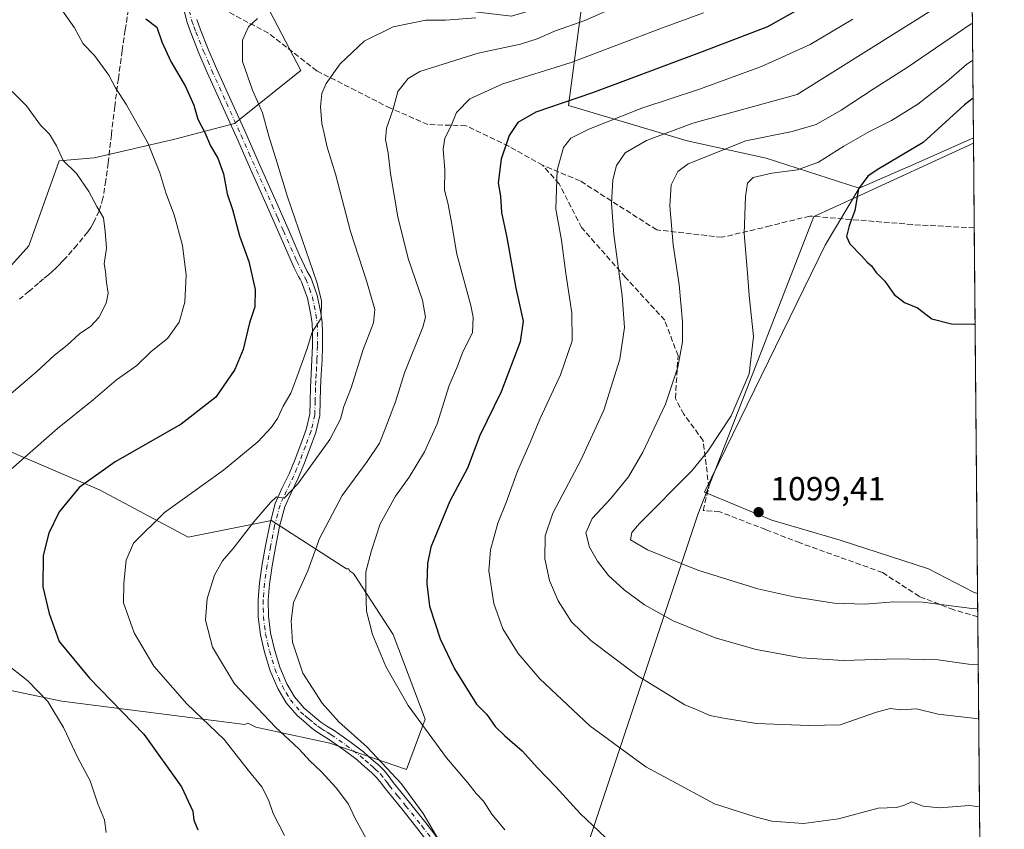
# Model space of a CAD drawing. Units: metres. Extents: x 559673 to 563104, y 4730998 to 4733347.
# Drawn here: x 562809 to 563104, y 4731840 to 4732083 of the extents above; entities that cross this region are included whole.
import ezdxf

# ---------------------------------------------------------------- set-up
doc = ezdxf.new("R2010")
doc.units = ezdxf.units.M
doc.header["$MEASUREMENT"] = 0
doc.linetypes.add('DGN Style 3', pattern=[2.307223458686699, 1.648016756204785, -0.6592067024819142])
doc.linetypes.add('DGN Style 4', pattern=[2.6384748266838614, 1.318413404963828, -0.6592067024819142, 0.001648016756204785, -0.6592067024819142])
for name, color, linetype, lineweight in [('Arbolado forestal CxS', 92, 'Continuous', 0), ('Camino Cxs', 7, 'Continuous', 0), ('Camino eje', 30, 'DGN Style 4', 13), ('Comarca CxS', 21, 'Continuous', 0), ('Comunidad Autónoma CxS', 142, 'Continuous', 0), ('Curva de nivel maestra', 30, 'Continuous', 30), ('Curva de nivel normal', 30, 'Continuous', 0), ('Entidad de ámbito territorial', 7, 'Continuous', 0), ('Entidad de ámbito territorial CxS', 92, 'Continuous', 0), ('Espacio natural protegido CxS', 121, 'Continuous', 0), ('Municipio', 91, 'Continuous', 13), ('Municipio CxS', 4, 'Continuous', 0), ('Pastizal CxS', 92, 'Continuous', 0), ('Provincia CxS', 1, 'Continuous', 0), ('Punto de cota en terreno', 7, 'Continuous', 0), ('Rótulo de punto de cota en terreno', 7, 'Continuous', 0), ('Senda', 7, 'DGN Style 3', 0)]:
    doc.layers.add(name, color=color, linetype=linetype, lineweight=lineweight)
doc.styles.add('Style-Arial', font='txt')

# ---------------------------------------------------------------- blocks, each defined once
blk = doc.blocks.new('*U15')
at = {"layer": 'Municipio CxS', "color": 4, "linetype": 'Continuous', "lineweight": 0, "flags": 128}
blk.add_lwpolyline([(562965.0889999986, 4731793.702000001), (563012.1119999988, 4731934.508999999), (563018.5850000004, 4731951.134999999), (563046.8680000008, 4732023.782000001), (563058.2699999999, 4732029.037), (563094.6744910643, 4732045.814538917), (563103.9300004776, 4731033.449982649)], dxfattribs=at)
blk = doc.blocks.new('5PATER')
at = {"layer": 'Punto de cota en terreno', "linetype": 'Continuous', "lineweight": 0}
h = blk.add_hatch(color=51, dxfattribs=at)
edge = h.paths.add_edge_path()
edge.add_ellipse((0, 0), major_axis=(-0.1095731443231308, -0.1110710700762829), ratio=0.9994222409660322, start_angle=0, end_angle=360)

msp = doc.modelspace()

# ---------------------------------------------------------------- linework, layer by layer
at = {"layer": 'Arbolado forestal CxS', "color": 92, "linetype": 'Continuous', "lineweight": 0, "extrusion": (-0.003740027237166482, 0.409095420405965, 0.9124839446254011), "elevation": 1934759.209800566, "flags": 128}
msp.add_lwpolyline([(-606330.5889059877, -4312759.145896418), (-606330.5889059877, -4312588.438334909)], dxfattribs=at)
at = {"layer": 'Arbolado forestal CxS', "color": 92, "linetype": 'Continuous', "lineweight": 0, "extrusion": (0.3933579198913324, -0.916151170546701, 0.07704920223256026), "elevation": -4113688.012350685, "flags": 128}
msp.add_lwpolyline([(2384356.133515847, 319007.5047358479), (2384337.271053333, 319004.9357991485), (2384318.769703782, 319003.7853792858)], dxfattribs=at)
msp.add_lwpolyline([(2384356.133515847, 319007.5047358479), (2384337.271053333, 319004.9357991485), (2384318.769703782, 319003.7853792858)], dxfattribs=at)
at = {"layer": 'Arbolado forestal CxS', "color": 92, "linetype": 'Continuous', "lineweight": 0, "extrusion": (0.0003924798918246421, -0.04293618555059528, 0.9990777396829035), "elevation": -201853.2682900462, "flags": 128}
msp.add_lwpolyline([(606324.9983084147, 4722390.737319186), (606324.9983084147, 4722363.744898544)], dxfattribs=at)
at = {"layer": 'Arbolado forestal CxS', "color": 92, "linetype": 'Continuous', "lineweight": 0, "extrusion": (0.0004652179216063666, -0.05088251345870858, 0.9987045375867728), "elevation": -239414.9067222706, "flags": 128}
msp.add_lwpolyline([(606334.3431842509, 4720607.296878205), (606334.3431842509, 4720497.601693505)], dxfattribs=at)
at = {"layer": 'Arbolado forestal CxS', "color": 92, "linetype": 'Continuous', "lineweight": 0}
for points in [[(563094.6604000004, 4732047.359200001, 1102.808900000004), (563077.4061000004, 4732039.735500001, 1100.247600000002), (563060.4404999996, 4732032.354699999, 1099.100600000005), (563032.5417, 4732041.2531, 1092.244200000001), (563008.8551000003, 4732046.516899999, 1086.073199999999), (562973.3252999998, 4732057.045100001, 1074.381500000003), (562977.7451, 4732090.381100001, 1060.717399999994), (563003.5909000002, 4732106.589500001, 1057.913400000005), (563030.0241, 4732126.6161, 1054.017800000001), (563045.0296999998, 4732147.293299999, 1048.581000000006), (563049.1244999999, 4732175.2941, 1037.145199999999), (563042.0047000004, 4732234.7555, 1010.757700000002), (563050.6508999999, 4732254.557499999, 1003.777700000006), (563071.3585000001, 4732275.147299999, 998.8974000000018), (563092.4323000005, 4732291.060699999, 994.7544999999956)], [(563095.9084999999, 4731910.8442, 1096.068100000004), (563094.6793000001, 4731911.246099999, 1096.127600000007), (563081.1826999999, 4731918.2645, 1097.124899999995), (563054.7291000001, 4731926.902899999, 1098.884099999996), (563034.2138999999, 4731932.841499999, 1099.134099999996), (563014.1164999995, 4731941.2433, 1096.179000000004), (563050.2768999999, 4732015.2457, 1098.838000000003), (563060.4404999996, 4732032.354699999, 1099.100600000005), (563077.4061000004, 4732039.735500001, 1100.247600000002), (563094.6604000004, 4732047.359200001, 1102.808900000004)]]:
    msp.add_polyline3d(points, close=True, dxfattribs=at)
for points in [[(562977.7451, 4732090.381100001, 1060.717399999994), (562973.3252999998, 4732057.045100001, 1074.381500000003), (563008.8551000003, 4732046.516899999, 1086.073199999999), (563032.5417, 4732041.2531, 1092.244200000001), (563060.4404999996, 4732032.354699999, 1099.100600000005)], [(563060.4404999996, 4732032.354699999, 1099.100600000005), (563050.2768999999, 4732015.2457, 1098.838000000003), (563014.1164999995, 4731941.2433, 1096.179000000004), (563034.2138999999, 4731932.841499999, 1099.134099999996), (563054.7291000001, 4731926.902899999, 1098.884099999996), (563081.1826999999, 4731918.2645, 1097.124899999995), (563094.6793000001, 4731911.246099999, 1096.127600000007), (563095.9084999999, 4731910.8442, 1096.068100000004)]]:
    msp.add_polyline3d(points, dxfattribs=at)
at = {"layer": 'Camino Cxs', "color": 7, "linetype": 'Continuous', "lineweight": 0}
for points in [[(562934.5401, 4731832.0101, 1064.839300000007), (562928.1700999998, 4731840.3201, 1064.520499999999), (562923.3300999999, 4731846.3201, 1064.341199999995), (562918.4901000002, 4731852.3101, 1064.281199999998), (562917.1700999998, 4731854.0701, 1064.276700000002), (562915.8000999996, 4731855.790100001, 1064.246700000003), (562914.3800999997, 4731857.170100001, 1064.171000000002), (562912.8901000004, 4731858.470100001, 1064.094500000007), (562911.4301000005, 4731859.7601, 1064.015499999994), (562909.9401000004, 4731861.030099999, 1063.934299999994), (562905.7301000003, 4731864.2401, 1063.820300000007), (562901.3800999997, 4731867.270099999, 1063.651100000003), (562899.3101000004, 4731868.540100001, 1063.571899999995), (562897.2701000003, 4731869.880100001, 1063.438200000004), (562895.9200999998, 4731870.970100001, 1063.348299999998), (562894.6001000004, 4731872.0801, 1063.3318), (562893.2701000003, 4731873.210100001, 1063.299400000004), (562891.9600999998, 4731874.370100001, 1063.194399999993), (562888.7301000003, 4731878.100099999, 1063.157300000006), (562886.2001, 4731882.4001, 1063.229999999996), (562883.9001000002, 4731887.7401, 1063.334700000007), (562882.2100999998, 4731893.270099999, 1063.328699999998), (562881.0201000003, 4731898.540100001, 1063.216499999995), (562880.3601000002, 4731903.860099999, 1063.005699999994), (562880.2901, 4731908.950099999, 1062.650899999993), (562880.7001, 4731914.040100001, 1062.210600000006), (562881.5401, 4731919.620100001, 1061.702399999995), (562882.5401, 4731925.190099999, 1061.210800000001), (562883.7600999996, 4731931.590100001, 1060.539999999994), (562885.4301000005, 4731937.890100001, 1059.791299999997), (562887.4301000005, 4731942.3301, 1059.300799999997), (562889.5800999999, 4731946.690099999, 1058.853600000002), (562891.3701, 4731951.120100001, 1058.187200000001), (562893.0800999999, 4731955.590100001, 1057.719899999996), (562894.7200999996, 4731960.0101, 1057.301999999996), (562895.7500999998, 4731964.5601, 1056.825800000006), (562895.9001000002, 4731968.530099999, 1056.410199999999), (562895.9600999998, 4731972.5001, 1056.099799999996), (562896.2001, 4731976.710100001, 1055.834300000002), (562896.4200999998, 4731980.9301, 1055.428), (562896.5601000004, 4731985.040100001, 1055.023400000006), (562896.6001000004, 4731989.1601, 1054.690000000002), (562896.4700999996, 4731991.7601, 1054.515100000004), (562896.1401000004, 4731994.360099999, 1054.784499999994), (562895.1001000004, 4731999.380100001, 1055.670499999993), (562893.3201000001, 4732004.210100001, 1055.424100000004), (562892.8601000002, 4732005.020099999, 1055.192999999999), (562892.3901000004, 4732005.8101, 1054.876600000003), (562891.1101000002, 4732008.4801, 1054.018800000005), (562889.8701, 4732011.170100001, 1053.819399999993), (562886.4901000002, 4732018.9101, 1053.6829), (562883.1001000004, 4732026.640100001, 1053.7111), (562878.4600999998, 4732037.100099999, 1052.9522), (562873.8000999996, 4732047.5601, 1052.710500000001), (562869.4301000005, 4732057.2501, 1052.686799999996), (562865.0301000001, 4732066.950099999, 1052.422900000005), (562862.5601000004, 4732072.7601, 1052.360199999996), (562860.2001, 4732078.630100001, 1052.401299999998), (562859.0100999996, 4732081.920100001, 1052.340899999996), (562858.2001, 4732085.0701, 1052.205499999997)], [(562934.5401, 4731832.0101, 1064.839300000007), (562928.1700999998, 4731840.3201, 1064.520499999999), (562923.3300999999, 4731846.3201, 1064.341199999995), (562918.4901000002, 4731852.3101, 1064.281199999998), (562917.1700999998, 4731854.0701, 1064.276700000002), (562915.8000999996, 4731855.790100001, 1064.246700000003), (562914.3800999997, 4731857.170100001, 1064.171000000002), (562912.8901000004, 4731858.470100001, 1064.094500000007), (562911.4301000005, 4731859.7601, 1064.015499999994), (562909.9401000004, 4731861.030099999, 1063.934299999994), (562905.7301000003, 4731864.2401, 1063.820300000007), (562901.3800999997, 4731867.270099999, 1063.651100000003), (562899.3101000004, 4731868.540100001, 1063.571899999995), (562897.2701000003, 4731869.880100001, 1063.438200000004), (562895.9200999998, 4731870.970100001, 1063.348299999998), (562894.6001000004, 4731872.0801, 1063.3318), (562893.2701000003, 4731873.210100001, 1063.299400000004), (562891.9600999998, 4731874.370100001, 1063.194399999993), (562888.7301000003, 4731878.100099999, 1063.157300000006), (562886.2001, 4731882.4001, 1063.229999999996), (562883.9001000002, 4731887.7401, 1063.334700000007), (562882.2100999998, 4731893.270099999, 1063.328699999998), (562881.0201000003, 4731898.540100001, 1063.216499999995), (562880.3601000002, 4731903.860099999, 1063.005699999994), (562880.2901, 4731908.950099999, 1062.650899999993), (562880.7001, 4731914.040100001, 1062.210600000006), (562881.5401, 4731919.620100001, 1061.702399999995), (562882.5401, 4731925.190099999, 1061.210800000001), (562883.7600999996, 4731931.590100001, 1060.539999999994), (562885.4301000005, 4731937.890100001, 1059.791299999997), (562887.4301000005, 4731942.3301, 1059.300799999997), (562889.5800999999, 4731946.690099999, 1058.853600000002), (562891.3701, 4731951.120100001, 1058.187200000001), (562893.0800999999, 4731955.590100001, 1057.719899999996), (562894.7200999996, 4731960.0101, 1057.301999999996), (562895.7500999998, 4731964.5601, 1056.825800000006), (562895.9001000002, 4731968.530099999, 1056.410199999999), (562895.9600999998, 4731972.5001, 1056.099799999996), (562896.2001, 4731976.710100001, 1055.834300000002), (562896.4200999998, 4731980.9301, 1055.428), (562896.5601000004, 4731985.040100001, 1055.023400000006), (562896.6001000004, 4731989.1601, 1054.690000000002), (562896.4700999996, 4731991.7601, 1054.515100000004), (562896.1401000004, 4731994.360099999, 1054.784499999994), (562895.1001000004, 4731999.380100001, 1055.670499999993), (562893.3201000001, 4732004.210100001, 1055.424100000004), (562892.8601000002, 4732005.020099999, 1055.192999999999), (562892.3901000004, 4732005.8101, 1054.876600000003), (562891.1101000002, 4732008.4801, 1054.018800000005), (562889.8701, 4732011.170100001, 1053.819399999993), (562886.4901000002, 4732018.9101, 1053.6829), (562883.1001000004, 4732026.640100001, 1053.7111), (562878.4600999998, 4732037.100099999, 1052.9522), (562873.8000999996, 4732047.5601, 1052.710500000001), (562869.4301000005, 4732057.2501, 1052.686799999996), (562865.0301000001, 4732066.950099999, 1052.422900000005), (562862.5601000004, 4732072.7601, 1052.360199999996), (562860.2001, 4732078.630100001, 1052.401299999998), (562859.0100999996, 4732081.920100001, 1052.340899999996), (562858.2001, 4732085.0701, 1052.205499999997)], [(562861.9200999998, 4732082.8201, 1052.708400000003), (562863.0401, 4732079.710100001, 1052.813599999994), (562865.3701, 4732073.920100001, 1053.011299999998), (562867.8201000001, 4732068.170100001, 1053.042400000006), (562872.2001, 4732058.5101, 1053.069099999993), (562876.5800999999, 4732048.800100001, 1053.357000000004), (562881.2301000003, 4732038.340100001, 1053.690400000007), (562885.8800999997, 4732027.870100001, 1054.142200000002), (562889.2701000003, 4732020.130100001, 1054.436499999996), (562892.6401000004, 4732012.420100001, 1054.463300000003), (562895.0201000003, 4732007.340100001, 1055.018299999996), (562895.4901000002, 4732006.540100001, 1055.190600000002), (562896.0900999998, 4732005.5101, 1055.315100000007), (562898.0301000001, 4732000.220100001, 1055.187099999996), (562899.1401000004, 4731994.860099999, 1055.258600000001), (562899.5000999998, 4731992.030099999, 1055.305800000002), (562899.6401000004, 4731989.220100001, 1055.465100000001), (562899.6001000004, 4731984.9801, 1055.798999999999), (562899.4600999998, 4731980.800100001, 1056.251999999993), (562899.2301000003, 4731976.550100001, 1056.671900000001), (562899.0000999998, 4731972.390100001, 1056.863400000002), (562898.9401000004, 4731968.450099999, 1057.2114), (562898.7801000001, 4731964.170100001, 1057.612599999993), (562897.6401000004, 4731959.140100001, 1057.933499999999), (562895.9301000005, 4731954.520099999, 1058.543600000005), (562894.2001, 4731950.0001, 1059.059599999993), (562892.3501000004, 4731945.450099999, 1059.486900000004), (562890.1801000005, 4731941.040100001, 1060.026700000002), (562888.3101000004, 4731936.870100001, 1060.361499999999), (562886.7301000003, 4731930.9101, 1061.026100000003), (562885.5301000001, 4731924.630100001, 1061.852799999993), (562884.5401, 4731919.130100001, 1062.332999999999), (562883.7200999996, 4731913.690099999, 1062.709199999998), (562883.3300999999, 4731908.850099999, 1063.139200000005), (562883.4001000002, 4731904.0701, 1063.487200000003), (562884.0201000003, 4731899.0701, 1063.722099999999), (562885.1601, 4731894.050100001, 1063.861999999994), (562886.7600999996, 4731888.780099999, 1063.886899999998), (562888.9200999998, 4731883.780099999, 1063.880799999999), (562891.2100999998, 4731879.880100001, 1063.833400000003), (562894.1201, 4731876.520099999, 1063.915599999993), (562895.2600999996, 4731875.5101, 1063.978499999997), (562896.5601000004, 4731874.4001, 1064.046400000007), (562897.8601000002, 4731873.3101, 1064.120800000004), (562899.0601000004, 4731872.340100001, 1064.224700000006), (562900.9401000004, 4731871.110099999, 1064.370899999994), (562903.0500999996, 4731869.8101, 1064.493199999997), (562907.5201000003, 4731866.700099999, 1064.661999999997), (562911.8501000004, 4731863.390100001, 1064.7788), (562913.4200999998, 4731862.050100001, 1064.856199999995), (562914.8901000004, 4731860.7501, 1064.990099999996), (562916.4401000004, 4731859.4101, 1065.070600000006), (562918.0601000004, 4731857.840100001, 1065.081000000006), (562919.5800999999, 4731855.9301, 1065.137799999997), (562920.8901000004, 4731854.170100001, 1065.099799999996), (562925.7001, 4731848.2301, 1065.161999999997), (562930.5601000004, 4731842.200099999, 1065.194499999998), (562936.9901000002, 4731833.8101, 1065.565499999997)], [(562861.9200999998, 4732082.8201, 1052.708400000003), (562863.0401, 4732079.710100001, 1052.813599999994), (562865.3701, 4732073.920100001, 1053.011299999998), (562867.8201000001, 4732068.170100001, 1053.042400000006), (562872.2001, 4732058.5101, 1053.069099999993), (562876.5800999999, 4732048.800100001, 1053.357000000004), (562881.2301000003, 4732038.340100001, 1053.690400000007), (562885.8800999997, 4732027.870100001, 1054.142200000002), (562889.2701000003, 4732020.130100001, 1054.436499999996), (562892.6401000004, 4732012.420100001, 1054.463300000003), (562895.0201000003, 4732007.340100001, 1055.018299999996), (562895.4901000002, 4732006.540100001, 1055.190600000002), (562896.0900999998, 4732005.5101, 1055.315100000007), (562898.0301000001, 4732000.220100001, 1055.187099999996), (562899.1401000004, 4731994.860099999, 1055.258600000001), (562899.5000999998, 4731992.030099999, 1055.305800000002), (562899.6401000004, 4731989.220100001, 1055.465100000001), (562899.6001000004, 4731984.9801, 1055.798999999999), (562899.4600999998, 4731980.800100001, 1056.251999999993), (562899.2301000003, 4731976.550100001, 1056.671900000001), (562899.0000999998, 4731972.390100001, 1056.863400000002), (562898.9401000004, 4731968.450099999, 1057.2114), (562898.7801000001, 4731964.170100001, 1057.612599999993), (562897.6401000004, 4731959.140100001, 1057.933499999999), (562895.9301000005, 4731954.520099999, 1058.543600000005), (562894.2001, 4731950.0001, 1059.059599999993), (562892.3501000004, 4731945.450099999, 1059.486900000004), (562890.1801000005, 4731941.040100001, 1060.026700000002), (562888.3101000004, 4731936.870100001, 1060.361499999999), (562886.7301000003, 4731930.9101, 1061.026100000003), (562885.5301000001, 4731924.630100001, 1061.852799999993), (562884.5401, 4731919.130100001, 1062.332999999999), (562883.7200999996, 4731913.690099999, 1062.709199999998), (562883.3300999999, 4731908.850099999, 1063.139200000005), (562883.4001000002, 4731904.0701, 1063.487200000003), (562884.0201000003, 4731899.0701, 1063.722099999999), (562885.1601, 4731894.050100001, 1063.861999999994), (562886.7600999996, 4731888.780099999, 1063.886899999998), (562888.9200999998, 4731883.780099999, 1063.880799999999), (562891.2100999998, 4731879.880100001, 1063.833400000003), (562894.1201, 4731876.520099999, 1063.915599999993), (562895.2600999996, 4731875.5101, 1063.978499999997), (562896.5601000004, 4731874.4001, 1064.046400000007), (562897.8601000002, 4731873.3101, 1064.120800000004), (562899.0601000004, 4731872.340100001, 1064.224700000006), (562900.9401000004, 4731871.110099999, 1064.370899999994), (562903.0500999996, 4731869.8101, 1064.493199999997), (562907.5201000003, 4731866.700099999, 1064.661999999997), (562911.8501000004, 4731863.390100001, 1064.7788), (562913.4200999998, 4731862.050100001, 1064.856199999995), (562914.8901000004, 4731860.7501, 1064.990099999996), (562916.4401000004, 4731859.4101, 1065.070600000006), (562918.0601000004, 4731857.840100001, 1065.081000000006), (562919.5800999999, 4731855.9301, 1065.137799999997), (562920.8901000004, 4731854.170100001, 1065.099799999996), (562925.7001, 4731848.2301, 1065.161999999997), (562930.5601000004, 4731842.200099999, 1065.194499999998), (562936.9901000002, 4731833.8101, 1065.565499999997)]]:
    msp.add_polyline3d(points, dxfattribs=at)
at = {"layer": 'Camino eje', "color": 30, "linetype": 'DGN Style 4', "lineweight": 13}
msp.add_polyline3d([(562859.6651, 4732085.485099999, 1052.366599999994), (562860.4650999998, 4732082.370100001, 1052.534299999999), (562861.0601000004, 4732080.725099999, 1052.565799999997), (562861.6201, 4732079.170100001, 1052.597500000003), (562863.9650999998, 4732073.340100001, 1052.689400000003), (562865.2001, 4732070.4351, 1052.730800000005), (562866.4250999996, 4732067.5601, 1052.710500000001), (562870.8151000004, 4732057.880100001, 1052.866099999999), (562875.1901000004, 4732048.1801, 1053.026500000007), (562877.5151000004, 4732042.950099999, 1053.034799999994), (562879.8450999996, 4732037.720100001, 1053.315100000007), (562882.1700999998, 4732032.485099999, 1053.482999999993), (562884.4901000002, 4732027.255100001, 1053.842999999993), (562886.1851000004, 4732023.3851, 1054.200400000002), (562887.8800999997, 4732019.520099999, 1053.939100000003), (562891.2550999997, 4732011.795100001, 1054.142399999997), (562891.8750999998, 4732010.450099999, 1054.248500000002), (562894.1750999996, 4732005.780099999, 1055.104200000002), (562894.5796999997, 4732005.074100001, 1055.2549), (562895.6750999996, 4732002.215100001, 1055.454400000003), (562896.5651000004, 4731999.800100001, 1055.272200000007), (562897.6401000004, 4731994.610099999, 1054.806400000001), (562897.9851000002, 4731991.895099999, 1054.823699999994), (562898.1201, 4731989.190099999, 1055.017999999997), (562898.0800999999, 4731985.0101, 1055.356599999999), (562897.9401000004, 4731980.8651, 1055.772500000006), (562897.8251, 4731978.7401, 1055.996100000004), (562897.7150999998, 4731976.630100001, 1056.1636), (562897.6001000004, 4731974.550100001, 1056.250700000004), (562897.4801000003, 4731972.4451, 1056.341100000005), (562897.4200999998, 4731968.4901, 1056.640799999994), (562897.2651000004, 4731964.3651, 1057.0717), (562896.1801000005, 4731959.575099999, 1057.600000000006), (562894.5050999997, 4731955.0551, 1058.116500000004), (562892.7851, 4731950.5601, 1058.538799999995), (562891.8901000004, 4731948.345100001, 1058.822), (562890.9650999998, 4731946.0701, 1059.162400000001), (562889.8800999997, 4731943.8651, 1059.430099999998), (562888.8051000005, 4731941.6851, 1059.647400000002), (562887.8701, 4731939.600099999, 1059.812000000005), (562886.8701, 4731937.380100001, 1060.014299999996), (562885.2451, 4731931.2501, 1060.778600000005), (562884.0351, 4731924.9101, 1061.527000000002), (562883.0401, 4731919.3751, 1061.950400000002), (562882.2100999998, 4731913.8651, 1062.374700000001), (562881.8101000004, 4731908.9001, 1062.850300000006), (562881.8450999996, 4731906.5101, 1063.057400000005), (562881.8800999997, 4731903.965100001, 1063.214399999997), (562882.5201000003, 4731898.8051, 1063.445399999997), (562883.1151000002, 4731896.170100001, 1063.545400000003), (562883.6851000004, 4731893.6601, 1063.596900000004), (562884.4851000002, 4731891.0251, 1063.625899999999), (562885.3300999999, 4731888.2601, 1063.610799999995), (562886.4101, 4731885.7601, 1063.590700000001), (562887.5601000004, 4731883.090100001, 1063.5717), (562888.7050999999, 4731881.140100001, 1063.549499999994), (562889.9700999996, 4731878.9901, 1063.494900000005), (562893.0401, 4731875.4451, 1063.568100000004), (562894.2651000004, 4731874.360099999, 1063.6348), (562894.9301000005, 4731873.795100001, 1063.670599999998), (562895.5800999999, 4731873.2401, 1063.702499999999), (562896.8901000004, 4731872.140100001, 1063.752600000007), (562898.1651, 4731871.110099999, 1063.823300000004), (562899.1851000004, 4731870.440099999, 1063.901100000003), (562900.1250999998, 4731869.825099999, 1063.958799999993), (562901.1601, 4731869.190099999, 1064.015100000004), (562902.2150999998, 4731868.540100001, 1064.055500000002), (562906.6250999998, 4731865.470100001, 1064.228000000003), (562908.7301000003, 4731863.8651, 1064.262400000007), (562910.8951000003, 4731862.210100001, 1064.317299999995), (562912.4250999996, 4731860.905099999, 1064.400599999994), (562913.8901000004, 4731859.610099999, 1064.5236), (562914.6350999996, 4731858.960100001, 1064.566200000001), (562915.4101, 4731858.290100001, 1064.595000000001), (562916.9301000005, 4731856.815099999, 1064.627099999998), (562918.3750999998, 4731855.0001, 1064.684800000003), (562919.0301000001, 4731854.120100001, 1064.685500000007), (562919.6901000004, 4731853.2401, 1064.665099999998), (562922.1101000002, 4731850.245100001, 1064.645600000004), (562924.5151000004, 4731847.2751, 1064.717099999994), (562929.3651000002, 4731841.2601, 1064.842199999999), (562935.7651000004, 4731832.9101, 1065.186900000001)], dxfattribs=at)
at = {"layer": 'Comarca CxS', "color": 21, "linetype": 'Continuous', "lineweight": 0, "flags": 128}
msp.add_lwpolyline([(560804.1080673491, 4733326.683312366), (562262.7361189071, 4733339.579639371), (563046.3652108682, 4733346.508024583), (563082.7800004783, 4733346.829982626), (563086.2874244258, 4732963.189112172), (563094.6744910643, 4732045.814538917), (563103.9300004776, 4731033.449982649), (561490.3277654797, 4731019.188191448), (559911.6577160417, 4731005.235147671)], dxfattribs=at)
at = {"layer": 'Comunidad Autónoma CxS', "color": 142, "linetype": 'Continuous', "lineweight": 0, "flags": 128}
msp.add_lwpolyline([(560804.1080673491, 4733326.683312366), (562262.7361189071, 4733339.579639371), (563046.3652108682, 4733346.508024583), (563082.7800004783, 4733346.829982626), (563086.2874244258, 4732963.189112172), (563094.6744910643, 4732045.814538917), (563103.9300004776, 4731033.449982649), (561490.3277654797, 4731019.188191448), (559911.6577160417, 4731005.235147671)], dxfattribs=at)
at = {"layer": 'Curva de nivel maestra', "color": 30, "linetype": 'Continuous', "lineweight": 30, "flags": 128}
for points, elevation in [([(563050.6799999997, 4732090.600099999), (563032.9199999999, 4732080.700099999), (563013.3600000005, 4732073.170100001), (562980.4900000002, 4732060.880100001), (562963.4900000002, 4732055.120100001), (562958.1200000001, 4732051.960100001), (562955.5099999999, 4732048.140100001), (562953.1100000005, 4732040.9801), (562952.2000000002, 4732033.880100001), (562952.9299999997, 4732029.920100001), (562953.2400000002, 4732025.020099999), (562954.8499999996, 4732017.5001), (562957.5499999998, 4732002.380100001), (562959.6900000004, 4731992.5001), (562958.8600000005, 4731986.270099999), (562953.1200000001, 4731971.340100001), (562946.7300000004, 4731958.190099999), (562943.0700000003, 4731948.440099999), (562937.7800000003, 4731938.4901), (562932.0199999996, 4731924.780099999), (562931.0499999998, 4731919.880100001), (562930.8200000003, 4731913.7301), (562931.6299999999, 4731907.130100001), (562934.8600000005, 4731897.290100001), (562939.1200000001, 4731888.2601), (562945.7199999997, 4731877.7401), (562948.8200000003, 4731874.600099999), (562951.3899999997, 4731871.040100001), (562954.2300000004, 4731868.200099999), (562959.4100000003, 4731863.770099999), (562964.0300000003, 4731858.670100001), (562969.4900000002, 4731852.960100001), (562976.7699999996, 4731845.0001), (562986.2999999998, 4731835.9301)], 1075), ([(562846.6399999997, 4732083.0701), (562849.9100000003, 4732080.550100001), (562851.4600000001, 4732076.1501), (562854.1299999999, 4732070.280099999), (562858.5199999996, 4732062.7501), (562861.04, 4732057.190099999), (562862.2400000002, 4732053.0101), (562864.3700000001, 4732048.960100001), (562866.0499999998, 4732044.960100001), (562868.2000000002, 4732041.290100001), (562869.9199999999, 4732036.5701), (562871.0099999999, 4732030.6601), (562872.6100000005, 4732025.920100001), (562874.6699999999, 4732018.020099999), (562877.4800000004, 4732010.300100001), (562879.4199999999, 4732001.9101), (562879.3200000003, 4731996.8101), (562877.7599999999, 4731991.940099999), (562875.7699999996, 4731983.9801), (562873.2800000003, 4731977.9801), (562867.6500000004, 4731969.6501), (562857.2199999997, 4731961.6501), (562837.4800000004, 4731950.3201), (562826.6600000003, 4731942.6601), (562820.6699999999, 4731935.3201), (562817.5300000003, 4731928.9901), (562815.9199999999, 4731922.220100001), (562815.75, 4731912.920100001), (562817.7000000002, 4731904.860099999), (562820.7000000002, 4731896.520099999), (562829.7300000004, 4731885.530099999), (562846.0599999996, 4731868.700099999), (562857.3700000001, 4731852.920100001), (562860.75, 4731845.6601), (562861.0599999996, 4731842.9901), (562862.2199999997, 4731840.0601)], 1050), ([(563094.5513000004, 4732059.287699999), (563092, 4732057.3101), (563079.5800000001, 4732046.020099999), (563065.8099999996, 4732037.770099999), (563063, 4732035.860099999), (563060.2199999997, 4732032.140100001), (563059.0999999996, 4732025.590100001), (563057.4400000004, 4732021.0701), (563056.6100000005, 4732017.880100001), (563057.6699999999, 4732015.600099999), (563061.1699999999, 4732012.0801), (563062.8700000001, 4732010.130100001), (563064.1600000003, 4732009.0801), (563065.5700000003, 4732007.050100001), (563068.0899999999, 4732004.4801), (563070.8899999997, 4732000.460100001), (563074.0199999996, 4731998.030099999), (563077.9199999999, 4731996.4901), (563082.1799999997, 4731993.1801), (563088.1500000004, 4731991.700099999), (563094.8200000003, 4731991.600099999), (563095.1706999998, 4731991.536900001)], 1100)]:
    msp.add_lwpolyline(points, dxfattribs=dict(at, elevation=elevation))
at = {"layer": 'Curva de nivel normal', "color": 30, "linetype": 'Continuous', "lineweight": 0, "flags": 128}
for points, elevation in [([(562804.5300000003, 4731946.4901), (562820.1500000004, 4731960.3201), (562830.9100000003, 4731968.890100001), (562837.8799999999, 4731974.940099999), (562843.9299999997, 4731979.1501), (562848.2300000004, 4731983.370100001), (562853.1799999997, 4731987.2601), (562856.6299999999, 4731992.1501), (562858.3200000003, 4731998.140100001), (562858.7699999996, 4732006.2401), (562857.6399999997, 4732015.1801), (562855.1600000003, 4732024.3101), (562852.6299999999, 4732030.880100001), (562850.8899999997, 4732036.9101), (562847.2699999996, 4732045.9001), (562840.8600000005, 4732057.290100001), (562837.5099999999, 4732062.3301), (562835.5099999999, 4732066.140100001), (562831.29, 4732072.040100001), (562827.9000000004, 4732075.540100001), (562825.2300000004, 4732080.380100001), (562815.8099999996, 4732093.960100001), (562810.5800000001, 4732099.0701), (562805.9800000004, 4732104.550100001)], 1045), ([(562989.1500000004, 4732087.3301), (562978.2100000001, 4732082.5801), (562969.1100000005, 4732079.380100001), (562964.2699999996, 4732077.140100001), (562958.9800000004, 4732075.4801), (562946.2599999999, 4732072.790100001), (562928.7699999996, 4732067.2401), (562925.2699999996, 4732065.1601), (562922.1399999997, 4732061.2601), (562920.7800000003, 4732055.9901), (562918.7699999996, 4732050.2501), (562918.4400000004, 4732046.9301), (562919.2800000003, 4732042.770099999), (562919.9299999997, 4732036.690099999), (562922.1500000004, 4732023.7401), (562925.2599999999, 4732011.270099999), (562929.5800000001, 4731998.800100001), (562930.4500000002, 4731993.690099999), (562929.7000000002, 4731990.6501), (562924.1699999999, 4731976.9801), (562921.4400000004, 4731968.3201), (562918.3300000001, 4731960.200099999), (562916.6699999999, 4731955.9001), (562912.9500000002, 4731950.380100001), (562905.4600000001, 4731940.2301), (562898.7400000002, 4731927.3201), (562895.1500000004, 4731917.710100001), (562890.8600000005, 4731908.200099999), (562890.2199999997, 4731902.6601), (562890.6500000004, 4731896.3201), (562893.7300000004, 4731886.9901), (562899.5, 4731877.9901), (562904.5099999999, 4731872.440099999), (562912.9600000001, 4731864.8301), (562923.1399999997, 4731853.970100001), (562929.8099999996, 4731844.970100001), (562934.5, 4731836.9901)], 1065), ([(563013.8200000003, 4732084.8301), (563001.4900000002, 4732080.3201), (562974.1600000003, 4732069.940099999), (562953.6600000003, 4732063.600099999), (562943.7100000001, 4732059.0701), (562939.7199999997, 4732054.9801), (562938.1399999997, 4732050.9801), (562936.2199999997, 4732047.270099999), (562935.7999999998, 4732043.950099999), (562936.2999999998, 4732037.790100001), (562936.1600000003, 4732031.670100001), (562937.1200000001, 4732027.950099999), (562938.1699999999, 4732022.6501), (562939.8899999997, 4732012.520099999), (562944.04, 4731997.1801), (562944.7800000003, 4731993.630100001), (562944.5499999998, 4731988.9801), (562941.6600000003, 4731983.3101), (562940.0199999996, 4731978.9801), (562937.5800000001, 4731973.210100001), (562933.9299999997, 4731961.6801), (562930.1399999997, 4731953.290100001), (562925.5599999996, 4731945.7601), (562921.4600000001, 4731940.0601), (562916.8799999999, 4731931.720100001), (562914.3099999996, 4731923.800100001), (562912.5300000003, 4731917.360099999), (562912.5800000001, 4731911.7401), (562912.7800000003, 4731905.610099999), (562914.5800000001, 4731898.640100001), (562918.5800000001, 4731889.030099999), (562925.25, 4731877.3201), (562936.7300000004, 4731861.6801), (562943.1699999999, 4731854.1501), (562945.6399999997, 4731850.920100001), (562947.8399999999, 4731848.6601), (562950.3099999996, 4731844.8101), (562954.2100000001, 4731840.040100001)], 1070), ([(563083.8399999999, 4732086.670100001), (563041.8200000003, 4732060.360099999), (563010.6299999999, 4732051.790100001), (562996.7400000002, 4732046.630100001), (562990.3399999999, 4732042.890100001), (562987.6900000004, 4732039.100099999), (562986.6100000005, 4732034.8201), (562986.2400000002, 4732027.7301), (562986.9299999997, 4732018.4001), (562989.3899999997, 4732000.0701), (562990.0999999996, 4731990.590100001), (562988.7100000001, 4731981.090100001), (562983.8799999999, 4731965.7601), (562977.0499999998, 4731950.870100001), (562968.6699999999, 4731934.950099999), (562966.2800000003, 4731928.190099999), (562966.2599999999, 4731921.270099999), (562967.6200000001, 4731914.7601), (562970.2199999997, 4731908.720100001), (562974.2400000002, 4731902.420100001), (562980.0300000003, 4731896.790100001), (562994.2400000002, 4731886.120100001), (563008.1900000004, 4731877.5701), (563011.8799999999, 4731876.020099999), (563015.6399999997, 4731874.3301), (563019.7699999996, 4731873.530099999), (563029.6399999997, 4731871.940099999), (563045.3899999997, 4731871.290100001), (563054.7699999996, 4731871.5701), (563065.6600000003, 4731875.370100001), (563069.6799999997, 4731876.4001), (563072.8799999999, 4731876.050100001), (563077.5700000003, 4731876.3301), (563084.1399999997, 4731874.700099999), (563096.2518999996, 4731873.277100001)], 1085), ([(562880.0700000003, 4732083.190099999), (562877.3799999999, 4732080.700099999), (562875.5700000003, 4732076.6501), (562875.5999999996, 4732070.3101), (562878.6500000004, 4732061.6501), (562881.5999999996, 4732054.870100001), (562883.4699999997, 4732047.940099999), (562885.8899999997, 4732040.1601), (562889.1299999999, 4732029.7601), (562897.8899999997, 4732004.1501), (562899.3399999999, 4731998.620100001), (562899.2300000004, 4731993.4001), (562896.4600000001, 4731989.1501), (562894.9100000003, 4731983.940099999), (562891.9000000004, 4731975.6501), (562890.1200000001, 4731970.9001), (562887.7699999996, 4731966.9801), (562886.1200000001, 4731963.3201), (562884.2699999996, 4731960.6601), (562880.1799999997, 4731956.3201), (562869.9600000001, 4731947.860099999), (562852.2199999997, 4731935.140100001), (562842.9299999997, 4731925.9901), (562840.7300000004, 4731920.9001), (562840.0599999996, 4731914.0001), (562839.9600000001, 4731908.040100001), (562843.1600000003, 4731899.0601), (562849.0899999999, 4731889.0801), (562858.9100000003, 4731877.870100001), (562870.0800000001, 4731867.100099999), (562877.3099999996, 4731857.950099999), (562881.3799999999, 4731852.9801), (562883.3799999999, 4731849.0801), (562884.7699999996, 4731844.9801), (562888.1699999999, 4731838.3301)], 1055), ([(562945.5, 4732083.350099999), (562936.5, 4732082.640100001), (562930.5499999998, 4732082.6801), (562920.7400000002, 4732080.6801), (562912.0999999996, 4732076.380100001), (562904.8399999999, 4732069.5701), (562900.6600000003, 4732063.710100001), (562899.4400000004, 4732060.6501), (562899.04, 4732056.6501), (562899.3899999997, 4732051.6501), (562900.1299999999, 4732048.6501), (562900.9900000002, 4732044.550100001), (562903.5599999996, 4732036.1801), (562908.0099999999, 4732019.300100001), (562912.9100000003, 4732004.2501), (562915.2699999996, 4731995.9801), (562914.8799999999, 4731991.9801), (562911.8200000003, 4731983.940099999), (562908.1600000003, 4731972.470100001), (562905.9600000001, 4731966.940099999), (562905, 4731963.0701), (562901.79, 4731957.0101), (562892.1600000003, 4731943.7401), (562888.0800000001, 4731939.450099999), (562885.8200000003, 4731939.800100001), (562884.04, 4731938.1501), (562879.0199999996, 4731932.3201), (562872.7999999998, 4731924.3201), (562869.6200000001, 4731920.6601), (562867.2100000001, 4731916.3201), (562865, 4731909.380100001), (562864.5599999996, 4731902.920100001), (562866.6200000001, 4731894.780099999), (562873.2199999997, 4731883.840100001), (562885.4600000001, 4731870.8101), (562892.4800000004, 4731864.3301), (562895.8600000005, 4731860.610099999), (562899.1900000004, 4731857.520099999), (562903.7000000002, 4731852.630100001), (562907.3799999999, 4731847.720100001), (562909.25, 4731843.690099999), (562913.3899999997, 4731836.1501)], 1060), ([(563058.4900000002, 4732082.940099999), (563045.75, 4732075.3101), (563031.1900000004, 4732068.7501), (563012.5800000001, 4732062.020099999), (562995.2999999998, 4732056.2401), (562979.4299999997, 4732050.0001), (562973.9699999997, 4732047.2601), (562971.7999999998, 4732044.520099999), (562969.9199999999, 4732037.6801), (562969.5, 4732025.9801), (562971.2199999997, 4732016.720100001), (562972.5199999996, 4732006.7301), (562974.2999999998, 4731994.940099999), (562974.3700000001, 4731986.540100001), (562970.9600000001, 4731976.340100001), (562964.7599999999, 4731963.0801), (562961.8499999996, 4731956.110099999), (562958.0199999996, 4731947.4801), (562954.6200000001, 4731938.110099999), (562952.1600000003, 4731931.9901), (562949.9100000003, 4731923.9901), (562949.4400000004, 4731917.6601), (562950.9199999999, 4731907.9001), (562953.6399999997, 4731900.3101), (562958.2100000001, 4731892.890100001), (562964.7300000004, 4731885.300100001), (562979.7599999999, 4731871.190099999), (562996.5, 4731858.9101), (563017.0499999998, 4731847.880100001), (563029.2599999999, 4731844.0001), (563034.2100000001, 4731842.640100001), (563043.79, 4731841.9301), (563054.25, 4731843.380100001), (563066.1500000004, 4731846.5701), (563071.4900000002, 4731846.7501), (563073.8200000003, 4731847.4001), (563076.1299999999, 4731848.450099999), (563079.6200000001, 4731847.1601), (563084.5199999996, 4731846.700099999), (563093.4800000004, 4731847.3201), (563096.4926000005, 4731846.9549)], 1080), ([(563094.3465, 4732081.6887), (563093.9900000002, 4732081.5001), (563074.8200000003, 4732068.460100001), (563064.9100000003, 4732062.220100001), (563055.0800000001, 4732055.6601), (563047.54, 4732051.380100001), (563040.3899999997, 4732049.340100001), (563026.4900000002, 4732046.520099999), (563009.1399999997, 4732039.600099999), (563006.1200000001, 4732037.270099999), (563004.04, 4732033.280099999), (563003.6500000004, 4732027.030099999), (563004.7199999997, 4732015.380100001), (563006.4400000004, 4732003.4801), (563007.4400000004, 4731992.270099999), (563007.5, 4731986.2401), (563006.0800000001, 4731978.640100001), (563002.3799999999, 4731967.6501), (562995.6399999997, 4731953.200099999), (562991.3300000001, 4731945.850099999), (562985.9299999997, 4731939.200099999), (562980.4100000003, 4731933.350099999), (562978.5, 4731929.040100001), (562979.6200000001, 4731924.720100001), (562981.9800000004, 4731920.540100001), (562985.3499999996, 4731916.280099999), (562990.04, 4731911.950099999), (562996.1200000001, 4731907.470100001), (563004.7000000002, 4731902.640100001), (563017.29, 4731897.550100001), (563029.54, 4731894.0701), (563043.1600000003, 4731891.590100001), (563055.6399999997, 4731890.840100001), (563071.9100000003, 4731891.3301), (563079.5899999999, 4731891.130100001), (563084.1500000004, 4731890.960100001), (563093.1500000004, 4731889.710100001), (563096.1036, 4731889.498400001)], 1090), ([(563094.4473000001, 4732070.666099999), (563092.5599999996, 4732069.360099999), (563086.7000000002, 4732064.2401), (563078.0099999999, 4732057.5001), (563070.1200000001, 4732052.5801), (563063.4900000002, 4732049.290100001), (563055.8200000003, 4732044.880100001), (563048.2599999999, 4732040.0801), (563041.9000000004, 4732037.8101), (563034.2599999999, 4732036.850099999), (563028.6600000003, 4732035.4801), (563026.9400000004, 4732033.850099999), (563026.3300000001, 4732029.860099999), (563025.9900000002, 4732018.7401), (563026.9400000004, 4732006.840100001), (563027.4400000004, 4732000.110099999), (563028.7199999997, 4731987.840100001), (563027.4199999999, 4731976.6501), (563022.0800000001, 4731964.1501), (563015.0999999996, 4731953.520099999), (563010.25, 4731947.6601), (562994.6200000001, 4731931.8201), (562992.3200000003, 4731929.1601), (562991.9500000002, 4731926.9901), (562996.9800000004, 4731923.970100001), (563012.1200000001, 4731917.8301), (563022.7100000001, 4731914.530099999), (563030.0899999999, 4731912.2601), (563040.8799999999, 4731909.840100001), (563052.9500000002, 4731908.0001), (563062.0899999999, 4731907.640100001), (563070.8600000005, 4731908.420100001), (563079.5599999996, 4731908.2401), (563094.1799999997, 4731906.4101), (563095.9500000002, 4731906.2981)], 1095), ([(562802.1399999997, 4732065.5801), (562810.9000000004, 4732056.960100001), (562815.0599999996, 4732051.170100001), (562817.7800000003, 4732048.450099999), (562819.9000000004, 4732045.020099999), (562821.8300000001, 4732040.640100001), (562825.9000000004, 4732036.710100001), (562829.5800000001, 4732031.3301), (562831.9400000004, 4732026.800100001), (562833.9699999997, 4732023.380100001), (562834.5, 4732019.3201), (562834.8499999996, 4732014.340100001), (562834.1699999999, 4732009.6801), (562834.5099999999, 4732007.340100001), (562834.8600000005, 4732004.0101), (562835.3899999997, 4732000.880100001), (562834.7999999998, 4731997.850099999), (562832.5499999998, 4731993.540100001), (562830.1799999997, 4731990.9801), (562826.7400000002, 4731988.6501), (562823.0999999996, 4731985.3101), (562819.2599999999, 4731982.3101), (562813.8300000001, 4731977.290100001), (562806.2699999996, 4731970.800100001)], 1040), ([(562834.7400000002, 4731839.3201), (562834.2400000002, 4731843.050100001), (562832.25, 4731847.880100001), (562829.9199999999, 4731854.710100001), (562826.2999999998, 4731861.6801), (562821.9600000001, 4731870.690099999), (562817.3099999996, 4731878.470100001), (562811.2699999996, 4731884.7601), (562804.1600000003, 4731890.3201)], 1045)]:
    msp.add_lwpolyline(points, dxfattribs=dict(at, elevation=elevation))
at = {"layer": 'Entidad de ámbito territorial', "color": 7, "linetype": 'Continuous', "lineweight": 0, "flags": 128}
msp.add_lwpolyline([(563094.6744910649, 4732045.814538917), (563058.2700000005, 4732029.037000001), (563046.8680000014, 4732023.782000002), (563018.5850000011, 4731951.134999998), (563012.1120000016, 4731934.508999998), (562965.0890000014, 4731793.702000001), (562963.9730000013, 4731790.359999998), (562962.8570000011, 4731787.017999998), (562954.0040000011, 4731760.508000001), (562880.4090000016, 4731540.132000002), (562874.6080000004, 4731557.835)], dxfattribs=at)
at = {"layer": 'Entidad de ámbito territorial CxS', "color": 92, "linetype": 'Continuous', "lineweight": 0, "flags": 128}
msp.add_lwpolyline([(562965.0889999986, 4731793.702000001), (563012.1119999988, 4731934.508999999), (563018.5850000004, 4731951.134999999), (563046.8680000008, 4732023.782000001), (563058.2699999999, 4732029.037), (563094.6744910643, 4732045.814538917), (563103.9300004776, 4731033.449982649)], dxfattribs=at)
at = {"layer": 'Espacio natural protegido CxS', "color": 121, "linetype": 'Continuous', "lineweight": 0, "flags": 128}
msp.add_lwpolyline([(560804.1080673491, 4733326.683312366), (562262.7361189071, 4733339.579639371), (563046.3652108682, 4733346.508024583), (563082.7800004783, 4733346.829982626), (563086.2874244258, 4732963.189112172), (563094.6744910643, 4732045.814538917), (563103.9300004776, 4731033.449982649), (561490.3277654797, 4731019.188191448), (559911.6577160417, 4731005.235147671)], dxfattribs=at)
at = {"layer": 'Municipio', "color": 91, "linetype": 'Continuous', "lineweight": 13, "flags": 128}
msp.add_lwpolyline([(563094.6744910649, 4732045.814538917), (563058.2700000005, 4732029.037000001), (563046.8680000014, 4732023.782000002), (563018.5850000011, 4731951.134999998), (563012.1120000016, 4731934.508999998), (562965.0890000014, 4731793.702000001), (562963.9730000013, 4731790.359999998), (562962.8570000011, 4731787.017999998), (562954.0040000011, 4731760.508000001), (562880.4090000016, 4731540.132000002), (562874.6080000004, 4731557.835)], dxfattribs=at)
msp.add_lwpolyline([(563094.6744910649, 4732045.814538917), (563058.2700000005, 4732029.037000001), (563046.8680000014, 4732023.782000002), (563018.5850000011, 4731951.134999998), (563012.1120000016, 4731934.508999998), (562965.0890000014, 4731793.702000001), (562963.9730000013, 4731790.359999998), (562962.8570000011, 4731787.017999998), (562954.0040000011, 4731760.508000001), (562880.4090000016, 4731540.132000002), (562874.6080000004, 4731557.835)], dxfattribs=at)
at = {"layer": 'Municipio CxS', "color": 4, "linetype": 'Continuous', "lineweight": 0, "flags": 128}
msp.add_lwpolyline([(563086.2874244258, 4732963.189112172), (563094.6744910643, 4732045.814538917), (563058.2699999999, 4732029.037), (563046.8680000008, 4732023.782000001), (563018.5850000004, 4731951.134999999), (563012.1119999988, 4731934.508999999), (562965.0889999986, 4731793.702000001)], dxfattribs=at)
at = {"layer": 'Pastizal CxS', "color": 92, "linetype": 'Continuous', "lineweight": 0, "extrusion": (0.001644878376978849, -0.1798210091386939, 0.9836979714564156), "elevation": -848892.5589079327, "flags": 128}
msp.add_lwpolyline([(606354.7928371833, 4649706.843394944), (606354.7928371835, 4649699.797238334)], dxfattribs=at)
at = {"layer": 'Pastizal CxS', "color": 92, "linetype": 'Continuous', "lineweight": 0, "extrusion": (0.001624356161951178, -0.1776672578074975, 0.9840892779469875), "elevation": -838712.342129662, "flags": 128}
msp.add_lwpolyline([(606332.9483184606, 4651549.72871912), (606332.9483184606, 4651424.673761333)], dxfattribs=at)
at = {"layer": 'Pastizal CxS', "color": 92, "linetype": 'Continuous', "lineweight": 0}
for points in [[(562900.1376999998, 4732229.2291, 1007.020499999999), (562874.6671000002, 4732202.7763, 1022.6639), (562860.1518999999, 4732194.969500001, 1028.698699999994), (562847.1074999999, 4732171.3005, 1036.661200000002), (562851.8192999996, 4732150.398700001, 1040.967600000004), (562881.7969000004, 4732141.251300001, 1039.501699999993), (562919.9691000005, 4732137.288899999, 1038.090400000001), (562928.7619000003, 4732126.715700001, 1042.061000000002), (562923.3167000003, 4732113.679500001, 1046.761499999993), (562931.9956999999, 4732086.741699999, 1057.900699999998), (562956.2616999998, 4732083.8869, 1059.824999999997), (562977.7451, 4732090.381100001, 1060.717399999994), (562973.3252999998, 4732057.045100001, 1074.381500000003), (563008.8551000003, 4732046.516899999, 1086.073199999999), (563032.5417, 4732041.2531, 1092.244200000001), (563060.4404999996, 4732032.354699999, 1099.100600000005), (563050.2768999999, 4732015.2457, 1098.838000000003), (563014.1164999995, 4731941.2433, 1096.179000000004), (563034.2138999999, 4731932.841499999, 1099.134099999996), (563054.7291000001, 4731926.902899999, 1098.884099999996), (563081.1826999999, 4731918.2645, 1097.124899999995), (563094.6793000001, 4731911.246099999, 1096.127600000007), (563095.9084999999, 4731910.8442, 1096.068100000004), (563097.6895000003, 4731716.031500001, 1067.623200000002)], [(562793.9073000001, 4732179.414100001, 1051.158500000005), (562826.4297000002, 4732165.9287, 1042.268800000005), (562843.0869000005, 4732134.199100001, 1045.909899999999), (562866.0900999998, 4732111.988299999, 1049.136899999998), (562882.7477000002, 4732087.3979, 1054.122199999998), (562893.0592999998, 4732067.567100001, 1057.743600000002), (562873.2281, 4732051.702500001, 1052.532900000006), (562854.9835000001, 4732046.943299999, 1046.997199999998), (562831.1864999998, 4732041.390900001, 1041.380399999995), (562820.6431, 4732040.487299999, 1039.656499999998), (562811.6240999997, 4732015.071900001, 1035.986399999995), (562786.3076999999, 4731986.943700001, 1031.947100000005)], [(562786.3076999999, 4731986.943700001, 1031.947100000005), (562811.6240999997, 4732015.071900001, 1035.986399999995), (562820.6431, 4732040.487299999, 1039.656499999998), (562831.1864999998, 4732041.390900001, 1041.380399999995), (562854.9835000001, 4732046.943299999, 1046.997199999998), (562873.2281, 4732051.702500001, 1052.532900000006), (562893.0592999998, 4732067.567100001, 1057.743600000002), (562882.7477000002, 4732087.3979, 1054.122199999998), (562866.0900999998, 4732111.988299999, 1049.136899999998), (562843.0869000005, 4732134.199100001, 1045.909899999999), (562826.4297000002, 4732165.9287, 1042.268800000005), (562793.9073000001, 4732179.414100001, 1051.158500000005)], [(562793.9073000001, 4732179.414100001, 1051.158500000005), (562826.4297000002, 4732165.9287, 1042.268800000005), (562843.0869000005, 4732134.199100001, 1045.909899999999), (562866.0900999998, 4732111.988299999, 1049.136899999998), (562882.7477000002, 4732087.3979, 1054.122199999998), (562893.0592999998, 4732067.567100001, 1057.743600000002), (562873.2281, 4732051.702500001, 1052.532900000006), (562854.9835000001, 4732046.943299999, 1046.997199999998), (562831.1864999998, 4732041.390900001, 1041.380399999995), (562820.6431, 4732040.487299999, 1039.656499999998), (562811.6240999997, 4732015.071900001, 1035.986399999995), (562786.3076999999, 4731986.943700001, 1031.947100000005)], [(562977.7451, 4732090.381100001, 1060.717399999994), (562973.3252999998, 4732057.045100001, 1074.381500000003), (563008.8551000003, 4732046.516899999, 1086.073199999999), (563032.5417, 4732041.2531, 1092.244200000001), (563060.4404999996, 4732032.354699999, 1099.100600000005)], [(563060.4404999996, 4732032.354699999, 1099.100600000005), (563050.2768999999, 4732015.2457, 1098.838000000003), (563014.1164999995, 4731941.2433, 1096.179000000004), (563034.2138999999, 4731932.841499999, 1099.134099999996), (563054.7291000001, 4731926.902899999, 1098.884099999996), (563081.1826999999, 4731918.2645, 1097.124899999995), (563094.6793000001, 4731911.246099999, 1096.127600000007), (563095.9084999999, 4731910.8442, 1096.068100000004)], [(562783.4943000004, 4731963.034299999, 1035.549700000003), (562832.7191000005, 4731941.9375, 1050.297000000006), (562859.3667000001, 4731927.7249, 1056.685800000007), (562884.3309000004, 4731932.717300001, 1060.069799999997), (562906.7477000002, 4731918.2545, 1067.742599999998), (562907.4923, 4731918.2269, 1067.962400000004), (562907.6574999997, 4731917.667500001, 1068.062399999995), (562908.9209000003, 4731916.852499999, 1068.483200000002), (562920.8191000001, 4731898.607899999, 1071.467699999994), (562930.3372999998, 4731873.224500001, 1070.546700000006), (562924.7843000004, 4731858.153100001, 1066.724499999997), (562901.7807, 4731866.085700001, 1063.445500000002), (562879.5702999998, 4731870.8453, 1058.813399999999), (562877.2490999997, 4731872.039100001, 1058.551600000006), (562876.3170999996, 4731871.615499999, 1058.175399999993), (562821.4663000006, 4731878.6481, 1046.325400000002), (562780.6799, 4731887.087300001, 1039.542499999996)], [(562780.6799, 4731887.087300001, 1039.542499999996), (562821.4663000006, 4731878.6481, 1046.325400000002), (562876.3170999996, 4731871.615499999, 1058.175399999993), (562877.2490999997, 4731872.039100001, 1058.551600000006), (562879.5702999998, 4731870.8453, 1058.813399999999), (562901.7807, 4731866.085700001, 1063.445500000002), (562924.7843000004, 4731858.153100001, 1066.724499999997), (562930.3372999998, 4731873.224500001, 1070.546700000006), (562920.8191000001, 4731898.607899999, 1071.467699999994), (562908.9209000003, 4731916.852499999, 1068.483200000002), (562907.6574999997, 4731917.667500001, 1068.062399999995), (562907.4923, 4731918.2269, 1067.962400000004), (562906.7477000002, 4731918.2545, 1067.742599999998), (562884.3309000004, 4731932.717300001, 1060.069799999997), (562859.3667000001, 4731927.7249, 1056.685800000007), (562832.7191000005, 4731941.9375, 1050.297000000006), (562783.4943000004, 4731963.034299999, 1035.549700000003)], [(562783.4943000004, 4731963.034299999, 1035.549700000003), (562832.7191000005, 4731941.9375, 1050.297000000006), (562859.3667000001, 4731927.7249, 1056.685800000007), (562884.3309000004, 4731932.717300001, 1060.069799999997), (562906.7477000002, 4731918.2545, 1067.742599999998), (562907.4923, 4731918.2269, 1067.962400000004), (562907.6574999997, 4731917.667500001, 1068.062399999995), (562908.9209000003, 4731916.852499999, 1068.483200000002), (562920.8191000001, 4731898.607899999, 1071.467699999994), (562930.3372999998, 4731873.224500001, 1070.546700000006), (562924.7843000004, 4731858.153100001, 1066.724499999997), (562901.7807, 4731866.085700001, 1063.445500000002), (562879.5702999998, 4731870.8453, 1058.813399999999), (562877.2490999997, 4731872.039100001, 1058.551600000006), (562876.3170999996, 4731871.615499999, 1058.175399999993), (562821.4663000006, 4731878.6481, 1046.325400000002), (562780.6799, 4731887.087300001, 1039.542499999996)]]:
    msp.add_polyline3d(points, dxfattribs=at)
at = {"layer": 'Provincia CxS', "color": 1, "linetype": 'Continuous', "lineweight": 0, "flags": 128}
msp.add_lwpolyline([(560804.1080673491, 4733326.683312366), (562262.7361189071, 4733339.579639371), (563046.3652108682, 4733346.508024583), (563082.7800004783, 4733346.829982626), (563086.2874244258, 4732963.189112172), (563094.6744910643, 4732045.814538917), (563103.9300004776, 4731033.449982649), (561490.3277654797, 4731019.188191448), (559911.6577160417, 4731005.235147671)], dxfattribs=at)
at = {"layer": 'Senda', "color": 7, "linetype": 'DGN Style 3', "lineweight": 0}
for points in [[(562965.5491000004, 4732039.176300001, 1078.7696), (562955.3875000002, 4732044.880700001, 1075.335000000006), (562942.5856999997, 4732051.0275, 1071.078399999999), (562931.1958999997, 4732051.356899999, 1068.367499999993), (562919.9524999997, 4732056.285300001, 1064.9326), (562897.8957000002, 4732067.456300001, 1058.941399999996), (562883.3879000006, 4732078.772700001, 1055.540500000003), (562860.7362000003, 4732090.660499999, 1052.215400000001)], [(562841.4700999996, 4732085.890100001, 1049.519700000005), (562840.4301000005, 4732079.700099999, 1048.830300000001), (562839.5500999996, 4732073.5101, 1047.279200000004), (562838.4101, 4732065.1601, 1045.717199999999), (562837.3101000004, 4732056.800100001, 1044.402900000001), (562836.3201000001, 4732048.340100001, 1043.090700000001), (562835.3701, 4732039.860099999, 1042.065799999997), (562834.6700999998, 4732034.590100001, 1041.535300000003), (562833.8000999996, 4732029.3201, 1040.770000000004), (562832.6501000002, 4732025.5001, 1040.080600000001), (562830.9200999998, 4732021.880100001, 1039.550199999998), (562830.1300999997, 4732020.4901, 1039.494399999996), (562829.2200999996, 4732019.190099999, 1039.482999999993), (562826.0800999999, 4732015.3201, 1039.712299999999), (562822.7801000001, 4732011.590100001, 1039.111499999999), (562821.6700999998, 4732010.4101, 1038.734899999996), (562820.5500999996, 4732009.2501, 1038.381599999993), (562819.6700999998, 4732008.370100001, 1038.125), (562818.5900999998, 4732007.360099999, 1037.848100000003), (562817.4600999998, 4732006.370100001, 1037.624599999996), (562815.9801000003, 4732005.130100001, 1037.4905), (562814.4901000002, 4732003.890100001, 1037.206999999995), (562811.6501000002, 4732001.4801, 1036.531300000002), (562808.7901, 4731999.0801, 1035.982600000003)], [(563094.9068999998, 4732020.3928, 1104.915500000003), (563076.3790999996, 4732021.3969, 1108.595100000006), (563045.6168999998, 4732023.959100001, 1100.690900000002), (563033.7905000001, 4732021.008300001, 1096.592399999994), (563019.3321000002, 4732017.589299999, 1093.687399999995), (562999.7632999998, 4732019.820699999, 1089.008499999996), (562976.7987000003, 4732034.4813, 1082.627699999997), (562965.5491000004, 4732039.176300001, 1078.7696)], [(563095.9718000004, 4731903.9132, 1094.624899999995), (563088.7707000002, 4731905.9813, 1095.195300000007), (563078.4687000001, 4731909.974099999, 1095.609599999996), (563067.4417000003, 4731917.158500001, 1096.902900000001), (563042.7121000001, 4731926.028100001, 1099.699800000002), (563032.4101, 4731930.0209, 1103.424499999994), (563018.6659000004, 4731935.359300001, 1101.913400000005), (563013.6357000005, 4731935.7689, 1099.004799999995), (563015.3991, 4731942.603499999, 1099.527199999997), (563013.6743000001, 4731956.691500001, 1093.9905), (563007.8964999998, 4731964.590299999, 1091.720199999996), (563005.3481000002, 4731969.342300001, 1090.553100000005), (563006.1404999997, 4731982.0875, 1089.944900000002), (563002.1633000001, 4731992.7455, 1089.073499999999), (562990.4052999998, 4732005.598300001, 1085.699399999998), (562977.2619000003, 4732020.481699999, 1082.260399999999), (562970.5279000001, 4732033.613500001, 1080.431400000001), (562965.5491000004, 4732039.176300001, 1078.7696)]]:
    msp.add_polyline3d(points, dxfattribs=at)

# ---------------------------------------------------------------- block references
at = {"layer": 'Municipio CxS', "color": 4, "linetype": 'Continuous', "lineweight": 0}
msp.add_blockref('*U15', (0, 0), dxfattribs=at)
at = {"layer": 'Punto de cota en terreno', "color": 7, "linetype": 'Continuous', "lineweight": 0, "xscale": 10, "yscale": 10, "zscale": 10}
msp.add_blockref('5PATER', (563030.2999999998, 4731935.25, 1099.410000000003), dxfattribs=at)

# ---------------------------------------------------------------- texts
at = {"layer": 'Rótulo de punto de cota en terreno', "color": 7, "linetype": 'Continuous', "lineweight": 0, "style": 'Style-Arial'}
msp.add_text('1099,41', height=7.000000000000002, dxfattribs=at).set_placement((563033.8278000001, 4731938.777799999))

doc.saveas('drawing.dxf')
